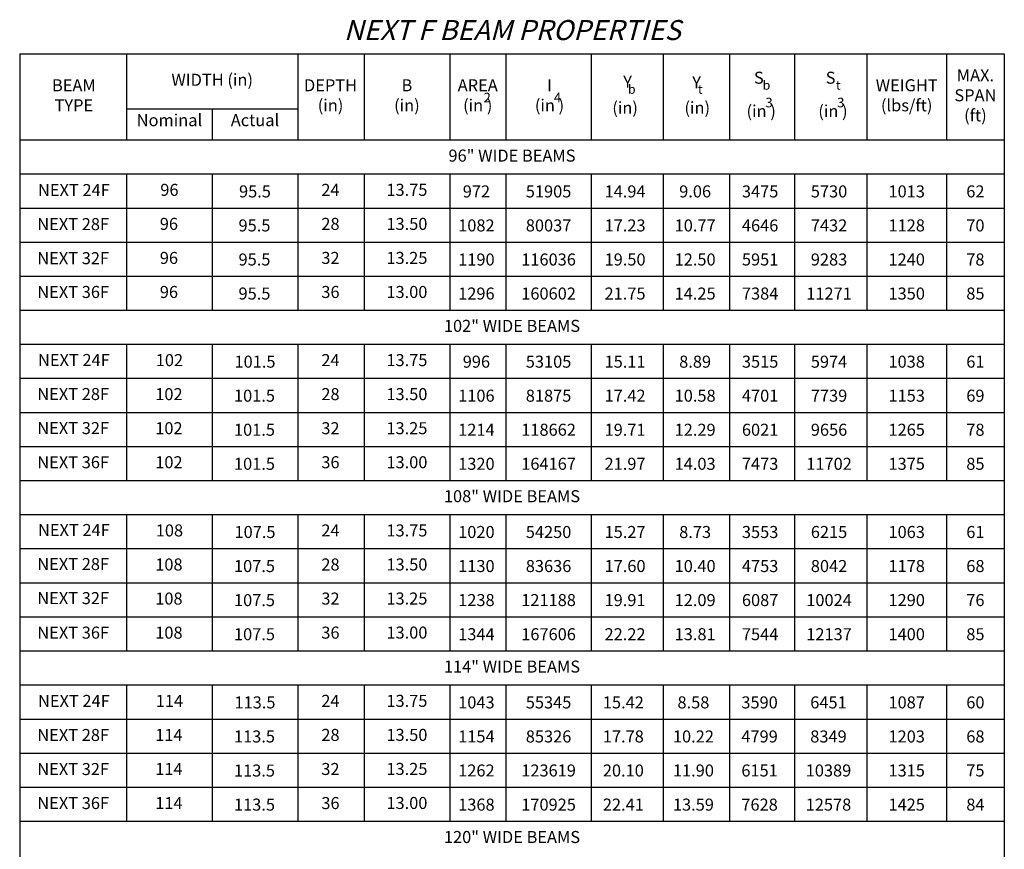
# Model space of a CAD drawing. Extents: x -2 to 98, y -153 to 9.
# Drawn here: x 6 to 98, y -68 to 9 of the extents above; entities that cross this region are included whole.
import ezdxf

# ---------------------------------------------------------------- set-up
doc = ezdxf.new("R2010")
doc.units = 0
doc.header["$LTSCALE"] = 0.5
doc.header["$MEASUREMENT"] = 0
doc.layers.add('PR-BR-COMP', color=1, linetype='Continuous')
doc.layers.add('PR-BR-TEXT', color=2, linetype='Continuous')
doc.styles.add('DOT-BR-DES', font='romans.shx', dxfattribs={"oblique": 15, "height": 0.0938})
doc.styles.add('DOT-BR5', font='romans.shx', dxfattribs={"height": 0.15625})

msp = doc.modelspace()

# ---------------------------------------------------------------- linework, layer by layer
at = {"layer": 'PR-BR-COMP'}
for p, q in [((6.307, 6.064), (98.372, 6.064)), ((6.307, 6.064), (6.307, -145.405)), ((16.307, 6.064), (16.307, -1.992)), ((32.307, 6.064), (32.307, -1.992)), ((38.513, 6.064), (38.513, -1.992)), ((46.513, 6.064), (46.513, -1.992)), ((51.771, 6.064), (51.771, -1.992)), ((59.756, 6.064), (59.756, -1.992)), ((66.469, 6.064), (66.469, -1.992)), ((72.676, 6.064), (72.676, -1.992)), ((78.769, 6.064), (78.769, -1.992)), ((85.522, 6.064), (85.522, -1.992)), ((92.967, 6.064), (92.967, -1.992)), ((98.372, 6.064), (98.372, -145.405)), ((16.307, 0.907), (24.307, 0.907)), ((16.307, 0.907), (32.307, 0.907)), ((24.307, 0.907), (24.307, -1.992)), ((6.307, -1.992), (98.372, -1.992)), ((6.307, -5.177), (98.372, -5.177)), ((16.307, -5.177), (16.307, -17.916)), ((24.307, -5.177), (24.307, -17.916)), ((32.307, -5.177), (32.307, -17.916)), ((38.513, -5.177), (38.513, -17.916)), ((46.513, -5.177), (46.513, -17.916)), ((51.771, -5.177), (51.771, -17.916)), ((59.756, -5.177), (59.756, -17.916)), ((66.469, -5.177), (66.469, -17.916)), ((72.676, -5.177), (72.676, -17.916)), ((78.769, -5.177), (78.769, -17.916)), ((85.522, -5.177), (85.522, -17.916)), ((92.967, -5.177), (92.967, -17.916)), ((6.307, -8.362), (98.372, -8.362)), ((6.307, -11.546), (98.372, -11.546)), ((6.307, -14.731), (98.372, -14.731)), ((6.307, -17.916), (98.372, -17.916)), ((6.307, -21.101), (98.372, -21.101)), ((16.307, -21.101), (16.307, -33.84)), ((24.307, -21.101), (24.307, -33.84)), ((32.307, -21.101), (32.307, -33.84)), ((38.513, -21.101), (38.513, -33.84)), ((46.513, -21.101), (46.513, -33.84)), ((51.771, -21.101), (51.771, -33.84)), ((59.756, -21.101), (59.756, -33.84)), ((66.469, -21.101), (66.469, -33.84)), ((72.676, -21.101), (72.676, -33.84)), ((78.769, -21.101), (78.769, -33.84)), ((85.522, -21.101), (85.522, -33.84)), ((92.967, -21.101), (92.967, -33.84)), ((6.307, -24.286), (98.372, -24.286)), ((11.046, -24.286), (90.372, -24.286)), ((6.307, -27.471), (98.372, -27.471)), ((6.307, -30.655), (98.372, -30.655)), ((6.307, -33.843), (98.372, -33.843)), ((6.307, -37.03), (98.372, -37.03)), ((16.307, -37.03), (16.307, -49.77)), ((24.307, -37.03), (24.307, -49.77)), ((32.307, -37.03), (32.307, -49.77)), ((38.513, -37.03), (38.513, -49.77)), ((46.513, -37.03), (46.513, -49.77)), ((51.771, -37.03), (51.771, -49.77)), ((59.756, -37.03), (59.756, -49.77)), ((66.469, -37.03), (66.469, -49.77)), ((72.676, -37.03), (72.676, -49.77)), ((78.769, -37.03), (78.769, -49.77)), ((85.522, -37.03), (85.522, -49.77)), ((92.967, -37.03), (92.967, -49.77)), ((6.307, -40.218), (98.372, -40.218)), ((6.307, -43.405), (98.372, -43.405)), ((6.307, -46.593), (98.372, -46.593)), ((6.307, -49.78), (98.372, -49.78)), ((6.307, -52.968), (98.372, -52.968)), ((16.307, -52.968), (16.307, -65.707)), ((24.307, -52.968), (24.307, -65.707)), ((32.307, -52.968), (32.307, -65.707)), ((38.513, -52.968), (38.513, -65.707)), ((46.513, -52.968), (46.513, -65.707)), ((51.771, -52.968), (51.771, -65.707)), ((59.756, -52.968), (59.756, -65.707)), ((66.469, -52.968), (66.469, -65.707)), ((72.676, -52.968), (72.676, -65.707)), ((78.769, -52.968), (78.769, -65.707)), ((85.522, -52.968), (85.522, -65.707)), ((92.967, -52.968), (92.967, -65.707)), ((6.307, -56.155), (98.372, -56.155)), ((6.307, -59.343), (98.372, -59.343)), ((6.307, -62.53), (98.372, -62.53)), ((6.307, -65.718), (98.372, -65.718))]:
    msp.add_line(p, q, dxfattribs=at)

# ---------------------------------------------------------------- texts
at = {"layer": 'PR-BR-TEXT'}
for s, insert, char_height, width, attachment_point, style in [('{\\Q15;NEXT F BEAM PROPERTIES}', (52.368, 8.283), 1.875, 92.03416, 5, 'DOT-BR5'), ('MAX. SPAN (ft)', (95.67, 2.036), 1.125, 5.09375, 5, 'DOT-BR-DES'), ('WIDTH (in)', (24.307, 3.485), 1.125, 9.6875, 5, 'DOT-BR-DES'), ('Y', (63.151, 3.299), 1.125, 7.4375, 5, 'DOT-BR-DES'), ('Y', (69.6, 3.254), 1.125, 7.4375, 5, 'DOT-BR-DES'), ('S', (75.421, 3.681), 1.125, 7.4375, 5, 'DOT-BR-DES'), ('S', (82.129, 3.681), 1.125, 7.4375, 5, 'DOT-BR-DES'), ('WEIGHT\\P(lbs/ft)', (89.244, 2.036), 1.125, 7.4375, 5, 'DOT-BR-DES'), ('BEAM \\PTYPE', (11.372, 2.036), 1.125, 11.16836, 5, 'DOT-BR-DES'), ('DEPTH (in)', (35.372, 2.036), 1.125, 7.4375, 5, 'DOT-BR-DES'), ('B\\P(in)', (42.513, 2.036), 1.125, 7.4375, 5, 'DOT-BR-DES'), ('AREA\\P(in )', (49.135, 2.036), 1.125, 5.8125, 5, 'DOT-BR-DES'), ('I\\P(in )', (55.846, 2.036), 1.125, 5.5625, 5, 'DOT-BR-DES'), ('b', (63.538, 2.637), 0.844, 0.76082, 5, 'DOT-BR-DES'), ('t', (69.941, 2.637), 0.844, 0.76562, 5, 'DOT-BR-DES'), ('b', (76.136, 3.019), 0.844, 0.76082, 5, 'DOT-BR-DES'), ('t', (82.844, 3.019), 0.844, 0.76082, 5, 'DOT-BR-DES'), ('2', (50.02, 1.851), 0.9, 1.36795, 5, 'DOT-BR-DES'), ('4', (56.597, 1.856), 0.9, 1.375, 5, 'DOT-BR-DES'), ('3', (76.372, 1.388), 0.9, 1.375, 5, 'DOT-BR-DES'), ('3', (83.082, 1.388), 0.9, 1.375, 5, 'DOT-BR-DES'), ('(in)', (62.915, 0.87), 1.125, 5.5625, 5, 'DOT-BR-DES'), ('(in)', (69.66, 0.87), 1.125, 5.5625, 5, 'DOT-BR-DES'), (' \\P(in )', (75.64, 1.493), 1.125, 7.9375, 5, 'DOT-BR-DES'), (' \\P(in )', (82.349, 1.493), 1.125, 7.9375, 5, 'DOT-BR-DES'), ('Nominal', (20.307, -0.289), 1.125, 4.40625, 5, 'DOT-BR-DES'), ('Actual', (28.307, -0.289), 1.125, 4.40625, 5, 'DOT-BR-DES'), ('96" WIDE BEAMS', (52.339, -3.606), 1.125, 92.0658, 5, 'DOT-BR-DES'), ('NEXT 24F', (11.372, -6.83), 1.125, 10.87481, 5, 'DOT-BR-DES'), ('96', (20.307, -6.806), 1.125, 5.3125, 5, 'DOT-BR-DES'), ('\\A1;95.5', (28.307, -6.806), 1.125, 5.3125, 5, 'DOT-BR-DES'), ('24', (35.363, -6.806), 1.125, 5.3125, 5, 'DOT-BR-DES'), ('13.75', (42.513, -6.806), 1.125, 5.3125, 5, 'DOT-BR-DES'), ('972', (49.011, -6.244), 1.125, 4.75, 2, 'DOT-BR-DES'), ('51905', (55.759, -6.244), 1.125, 7.625, 2, 'DOT-BR-DES'), ('14.94', (62.911, -6.244), 1.125, 5.8125, 2, 'DOT-BR-DES'), ('9.06', (69.463, -6.244), 1.125, 5.8125, 2, 'DOT-BR-DES'), ('3475', (75.541, -6.244), 1.125, 5.40625, 2, 'DOT-BR-DES'), ('5730', (81.985, -6.244), 1.125, 5.40625, 2, 'DOT-BR-DES'), ('1013', (89.244, -6.244), 1.125, 3.84375, 2, 'DOT-BR-DES'), ('62', (95.67, -6.244), 1.125, 3.375, 2, 'DOT-BR-DES'), ('NEXT 28F', (11.307, -10.012), 1.125, 10.87481, 5, 'DOT-BR-DES'), ('96', (20.26, -9.989), 1.125, 5.3125, 5, 'DOT-BR-DES'), ('\\A1;95.5', (28.26, -9.989), 1.125, 5.3125, 5, 'DOT-BR-DES'), ('28', (35.364, -9.989), 1.125, 5.3125, 5, 'DOT-BR-DES'), ('13.50', (42.513, -9.989), 1.125, 5.3125, 5, 'DOT-BR-DES'), ('1082', (49.011, -9.426), 1.125, 4.75, 2, 'DOT-BR-DES'), ('80037', (55.759, -9.426), 1.125, 7.625, 2, 'DOT-BR-DES'), ('17.23', (62.911, -9.426), 1.125, 5.8125, 2, 'DOT-BR-DES'), ('10.77', (69.463, -9.426), 1.125, 5.8125, 2, 'DOT-BR-DES'), ('4646', (75.541, -9.426), 1.125, 5.40625, 2, 'DOT-BR-DES'), ('7432', (81.985, -9.426), 1.125, 5.40625, 2, 'DOT-BR-DES'), ('1128', (89.244, -9.426), 1.125, 3.84375, 2, 'DOT-BR-DES'), ('70', (95.67, -9.426), 1.125, 3.375, 2, 'DOT-BR-DES'), ('NEXT 32F', (11.307, -13.197), 1.125, 10.87481, 5, 'DOT-BR-DES'), ('96', (20.26, -13.173), 1.125, 5.3125, 5, 'DOT-BR-DES'), ('\\A1;95.5', (28.26, -13.173), 1.125, 5.3125, 5, 'DOT-BR-DES'), ('32', (35.364, -13.173), 1.125, 5.3125, 5, 'DOT-BR-DES'), ('13.25', (42.513, -13.173), 1.125, 5.3125, 5, 'DOT-BR-DES'), ('1190', (49.011, -12.611), 1.125, 4.75, 2, 'DOT-BR-DES'), ('116036', (55.759, -12.611), 1.125, 7.625, 2, 'DOT-BR-DES'), ('19.50', (62.911, -12.611), 1.125, 5.8125, 2, 'DOT-BR-DES'), ('12.50', (69.463, -12.611), 1.125, 5.8125, 2, 'DOT-BR-DES'), ('5951', (75.541, -12.611), 1.125, 5.40625, 2, 'DOT-BR-DES'), ('9283', (81.985, -12.611), 1.125, 5.40625, 2, 'DOT-BR-DES'), ('1240', (89.244, -12.611), 1.125, 3.84375, 2, 'DOT-BR-DES'), ('78', (95.67, -12.611), 1.125, 3.375, 2, 'DOT-BR-DES'), ('NEXT 36F', (11.307, -16.358), 1.125, 10.1875, 5, 'DOT-BR-DES'), ('96', (20.26, -16.358), 1.125, 5.3125, 5, 'DOT-BR-DES'), ('36', (35.364, -16.358), 1.125, 5.3125, 5, 'DOT-BR-DES'), ('13.00', (42.513, -16.358), 1.125, 5.3125, 5, 'DOT-BR-DES'), ('\\A1;95.5', (28.26, -16.358), 1.125, 5.3125, 5, 'DOT-BR-DES'), ('1296', (49.011, -15.796), 1.125, 4.75, 2, 'DOT-BR-DES'), ('160602', (55.759, -15.796), 1.125, 7.625, 2, 'DOT-BR-DES'), ('21.75', (62.911, -15.796), 1.125, 5.8125, 2, 'DOT-BR-DES'), ('14.25', (69.463, -15.796), 1.125, 5.8125, 2, 'DOT-BR-DES'), ('7384', (75.541, -15.796), 1.125, 5.40625, 2, 'DOT-BR-DES'), ('11271', (81.985, -15.796), 1.125, 5.40625, 2, 'DOT-BR-DES'), ('1350', (89.244, -15.796), 1.125, 3.84375, 2, 'DOT-BR-DES'), ('85', (95.67, -15.796), 1.125, 3.375, 2, 'DOT-BR-DES'), ('102" WIDE BEAMS', (52.339, -19.53), 1.125, 92.0658, 5, 'DOT-BR-DES'), ('NEXT 24F', (11.372, -22.722), 1.125, 10.87481, 5, 'DOT-BR-DES'), ('102', (20.307, -22.731), 1.125, 5.3125, 5, 'DOT-BR-DES'), ('24', (35.363, -22.731), 1.125, 5.3125, 5, 'DOT-BR-DES'), ('13.75', (42.513, -22.731), 1.125, 5.3125, 5, 'DOT-BR-DES'), ('\\A1;101.5', (28.307, -22.731), 1.125, 5.3125, 5, 'DOT-BR-DES'), ('996', (49.011, -22.168), 1.125, 4.75, 2, 'DOT-BR-DES'), ('53105', (55.759, -22.168), 1.125, 7.625, 2, 'DOT-BR-DES'), ('15.11', (62.911, -22.168), 1.125, 5.8125, 2, 'DOT-BR-DES'), ('8.89', (69.463, -22.168), 1.125, 5.8125, 2, 'DOT-BR-DES'), ('3515', (75.541, -22.168), 1.125, 5.40625, 2, 'DOT-BR-DES'), ('5974', (81.985, -22.168), 1.125, 5.40625, 2, 'DOT-BR-DES'), ('1038', (89.244, -22.168), 1.125, 3.84375, 2, 'DOT-BR-DES'), ('61', (95.67, -22.168), 1.125, 3.375, 2, 'DOT-BR-DES'), ('NEXT 28F', (11.307, -25.904), 1.125, 10.87481, 5, 'DOT-BR-DES'), ('102', (20.26, -25.913), 1.125, 5.3125, 5, 'DOT-BR-DES'), ('\\A1;101.5', (28.26, -25.913), 1.125, 5.3125, 5, 'DOT-BR-DES'), ('28', (35.364, -25.913), 1.125, 5.3125, 5, 'DOT-BR-DES'), ('13.50', (42.513, -25.913), 1.125, 5.3125, 5, 'DOT-BR-DES'), ('1106', (49.011, -25.35), 1.125, 4.75, 2, 'DOT-BR-DES'), ('81875', (55.759, -25.35), 1.125, 7.625, 2, 'DOT-BR-DES'), ('17.42', (62.911, -25.35), 1.125, 5.8125, 2, 'DOT-BR-DES'), ('10.58', (69.463, -25.35), 1.125, 5.8125, 2, 'DOT-BR-DES'), ('4701', (75.541, -25.35), 1.125, 5.40625, 2, 'DOT-BR-DES'), ('7739', (81.985, -25.35), 1.125, 5.40625, 2, 'DOT-BR-DES'), ('1153', (89.244, -25.35), 1.125, 3.84375, 2, 'DOT-BR-DES'), ('69', (95.67, -25.35), 1.125, 3.375, 2, 'DOT-BR-DES'), ('NEXT 32F', (11.307, -29.089), 1.125, 10.87481, 5, 'DOT-BR-DES'), ('102', (20.26, -29.098), 1.125, 5.3125, 5, 'DOT-BR-DES'), ('\\A1;101.5', (28.26, -29.098), 1.125, 5.3125, 5, 'DOT-BR-DES'), ('32', (35.364, -29.098), 1.125, 5.3125, 5, 'DOT-BR-DES'), ('13.25', (42.513, -29.098), 1.125, 5.3125, 5, 'DOT-BR-DES'), ('1214', (49.011, -28.535), 1.125, 4.75, 2, 'DOT-BR-DES'), ('118662', (55.759, -28.535), 1.125, 7.625, 2, 'DOT-BR-DES'), ('19.71', (62.911, -28.535), 1.125, 5.8125, 2, 'DOT-BR-DES'), ('12.29', (69.463, -28.535), 1.125, 5.8125, 2, 'DOT-BR-DES'), ('6021', (75.541, -28.535), 1.125, 5.40625, 2, 'DOT-BR-DES'), ('9656', (81.985, -28.535), 1.125, 5.40625, 2, 'DOT-BR-DES'), ('1265', (89.244, -28.535), 1.125, 3.84375, 2, 'DOT-BR-DES'), ('78', (95.67, -28.535), 1.125, 3.375, 2, 'DOT-BR-DES'), ('NEXT 36F', (11.307, -32.282), 1.125, 10.1875, 5, 'DOT-BR-DES'), ('102', (20.26, -32.282), 1.125, 5.3125, 5, 'DOT-BR-DES'), ('\\A1;101.5', (28.26, -32.282), 1.125, 5.3125, 5, 'DOT-BR-DES'), ('36', (35.364, -32.282), 1.125, 5.3125, 5, 'DOT-BR-DES'), ('13.00', (42.513, -32.282), 1.125, 5.3125, 5, 'DOT-BR-DES'), ('1320', (49.011, -31.72), 1.125, 4.75, 2, 'DOT-BR-DES'), ('164167', (55.759, -31.72), 1.125, 7.625, 2, 'DOT-BR-DES'), ('21.97', (62.911, -31.72), 1.125, 5.8125, 2, 'DOT-BR-DES'), ('14.03', (69.463, -31.72), 1.125, 5.8125, 2, 'DOT-BR-DES'), ('7473', (75.541, -31.72), 1.125, 5.40625, 2, 'DOT-BR-DES'), ('11702', (81.985, -31.72), 1.125, 5.40625, 2, 'DOT-BR-DES'), ('1375', (89.244, -31.72), 1.125, 3.84375, 2, 'DOT-BR-DES'), ('85', (95.67, -31.72), 1.125, 3.375, 2, 'DOT-BR-DES'), ('108" WIDE BEAMS', (52.339, -35.457), 1.125, 92.0658, 5, 'DOT-BR-DES'), ('NEXT 24F', (11.372, -38.62), 1.125, 10.87481, 5, 'DOT-BR-DES'), ('108', (20.307, -38.66), 1.125, 5.3125, 5, 'DOT-BR-DES'), ('\\A1;107.5', (28.307, -38.66), 1.125, 5.3125, 5, 'DOT-BR-DES'), ('24', (35.363, -38.66), 1.125, 5.3125, 5, 'DOT-BR-DES'), ('13.75', (42.513, -38.66), 1.125, 5.3125, 5, 'DOT-BR-DES'), ('1020', (49.011, -38.098), 1.125, 4.75, 2, 'DOT-BR-DES'), ('54250', (55.759, -38.098), 1.125, 7.625, 2, 'DOT-BR-DES'), ('15.27', (62.911, -38.098), 1.125, 5.8125, 2, 'DOT-BR-DES'), ('8.73', (69.463, -38.098), 1.125, 5.8125, 2, 'DOT-BR-DES'), ('3553', (75.541, -38.098), 1.125, 5.40625, 2, 'DOT-BR-DES'), ('6215', (81.985, -38.098), 1.125, 5.40625, 2, 'DOT-BR-DES'), ('1063', (89.244, -38.098), 1.125, 4.5, 2, 'DOT-BR-DES'), ('61', (95.67, -38.098), 1.125, 4.125, 2, 'DOT-BR-DES'), ('NEXT 28F', (11.307, -41.805), 1.125, 10.87481, 5, 'DOT-BR-DES'), ('108', (20.26, -41.845), 1.125, 5.3125, 5, 'DOT-BR-DES'), ('\\A1;107.5', (28.26, -41.845), 1.125, 5.3125, 5, 'DOT-BR-DES'), ('28', (35.364, -41.845), 1.125, 5.3125, 5, 'DOT-BR-DES'), ('13.50', (42.513, -41.842), 1.125, 5.3125, 5, 'DOT-BR-DES'), ('1130', (49.011, -41.282), 1.125, 4.75, 2, 'DOT-BR-DES'), ('83636', (55.759, -41.282), 1.125, 7.625, 2, 'DOT-BR-DES'), ('17.60', (62.911, -41.282), 1.125, 5.8125, 2, 'DOT-BR-DES'), ('10.40', (69.463, -41.282), 1.125, 5.8125, 2, 'DOT-BR-DES'), ('4753', (75.541, -41.282), 1.125, 5.40625, 2, 'DOT-BR-DES'), ('8042', (81.985, -41.282), 1.125, 5.40625, 2, 'DOT-BR-DES'), ('1178', (89.244, -41.282), 1.125, 4.5, 2, 'DOT-BR-DES'), ('68', (95.67, -41.282), 1.125, 4.125, 2, 'DOT-BR-DES'), ('NEXT 32F', (11.307, -44.992), 1.125, 10.87481, 5, 'DOT-BR-DES'), ('108', (20.26, -45.032), 1.125, 5.3125, 5, 'DOT-BR-DES'), ('\\A1;107.5', (28.26, -45.032), 1.125, 5.3125, 5, 'DOT-BR-DES'), ('32', (35.364, -45.032), 1.125, 5.3125, 5, 'DOT-BR-DES'), ('13.25', (42.513, -45.027), 1.125, 5.3125, 5, 'DOT-BR-DES'), ('1238', (49.011, -44.464), 1.125, 4.75, 2, 'DOT-BR-DES'), ('121188', (55.759, -44.464), 1.125, 7.625, 2, 'DOT-BR-DES'), ('19.91', (62.911, -44.464), 1.125, 5.8125, 2, 'DOT-BR-DES'), ('12.09', (69.463, -44.464), 1.125, 5.8125, 2, 'DOT-BR-DES'), ('6087', (75.541, -44.464), 1.125, 5.40625, 2, 'DOT-BR-DES'), ('10024', (81.985, -44.464), 1.125, 5.40625, 2, 'DOT-BR-DES'), ('1290', (89.244, -44.464), 1.125, 4.5, 2, 'DOT-BR-DES'), ('76', (95.67, -44.464), 1.125, 4.125, 2, 'DOT-BR-DES'), ('NEXT 36F', (11.307, -48.22), 1.125, 10.1875, 5, 'DOT-BR-DES'), ('108', (20.26, -48.22), 1.125, 5.3125, 5, 'DOT-BR-DES'), ('\\A1;107.5', (28.26, -48.22), 1.125, 5.3125, 5, 'DOT-BR-DES'), ('36', (35.364, -48.22), 1.125, 5.3125, 5, 'DOT-BR-DES'), ('13.00', (42.513, -48.212), 1.125, 5.3125, 5, 'DOT-BR-DES'), ('1344', (49.011, -47.657), 1.125, 4.75, 2, 'DOT-BR-DES'), ('167606', (55.759, -47.657), 1.125, 7.625, 2, 'DOT-BR-DES'), ('22.22', (62.911, -47.657), 1.125, 5.8125, 2, 'DOT-BR-DES'), ('13.81', (69.463, -47.657), 1.125, 5.8125, 2, 'DOT-BR-DES'), ('7544', (75.541, -47.657), 1.125, 5.40625, 2, 'DOT-BR-DES'), ('12137', (81.985, -47.657), 1.125, 5.40625, 2, 'DOT-BR-DES'), ('1400', (89.244, -47.657), 1.125, 4.5, 2, 'DOT-BR-DES'), ('85', (95.67, -47.657), 1.125, 4.125, 2, 'DOT-BR-DES'), ('114" WIDE BEAMS', (52.339, -51.394), 1.125, 92.0658, 5, 'DOT-BR-DES'), ('NEXT 24F', (11.372, -54.604), 1.125, 10.87481, 5, 'DOT-BR-DES'), ('114', (20.307, -54.598), 1.125, 5.3125, 5, 'DOT-BR-DES'), ('\\A1;113.5', (28.307, -54.598), 1.125, 5.3125, 5, 'DOT-BR-DES'), ('24', (35.363, -54.598), 1.125, 5.3125, 5, 'DOT-BR-DES'), ('13.75', (42.513, -54.598), 1.125, 5.3125, 5, 'DOT-BR-DES'), ('1043', (49.011, -54.035), 1.125, 4.75, 2, 'DOT-BR-DES'), ('55345', (55.759, -54.035), 1.125, 7.625, 2, 'DOT-BR-DES'), ('15.42', (62.75, -54.035), 1.125, 5.8125, 2, 'DOT-BR-DES'), ('8.58', (69.303, -54.035), 1.125, 5.8125, 2, 'DOT-BR-DES'), ('3590', (75.488, -54.035), 1.125, 5.40625, 2, 'DOT-BR-DES'), ('6451', (81.931, -54.035), 1.125, 5.40625, 2, 'DOT-BR-DES'), ('1087', (89.244, -54.035), 1.125, 4.8125, 2, 'DOT-BR-DES'), ('60', (95.67, -54.035), 1.125, 3.9375, 2, 'DOT-BR-DES'), ('NEXT 28F', (11.307, -57.789), 1.125, 10.87481, 5, 'DOT-BR-DES'), ('114', (20.26, -57.782), 1.125, 5.3125, 5, 'DOT-BR-DES'), ('28', (35.364, -57.782), 1.125, 5.3125, 5, 'DOT-BR-DES'), ('13.50', (42.513, -57.78), 1.125, 5.3125, 5, 'DOT-BR-DES'), ('\\A1;113.5', (28.26, -57.782), 1.125, 5.3125, 5, 'DOT-BR-DES'), ('1154', (49.011, -57.22), 1.125, 4.75, 2, 'DOT-BR-DES'), ('85326', (55.759, -57.22), 1.125, 7.625, 2, 'DOT-BR-DES'), ('17.78', (62.75, -57.22), 1.125, 5.8125, 2, 'DOT-BR-DES'), ('10.22', (69.303, -57.22), 1.125, 5.8125, 2, 'DOT-BR-DES'), ('4799', (75.488, -57.22), 1.125, 5.40625, 2, 'DOT-BR-DES'), ('8349', (81.931, -57.22), 1.125, 5.40625, 2, 'DOT-BR-DES'), ('1203', (89.244, -57.22), 1.125, 4.8125, 2, 'DOT-BR-DES'), ('68', (95.67, -57.22), 1.125, 3.9375, 2, 'DOT-BR-DES'), ('NEXT 32F', (11.307, -60.976), 1.125, 10.87481, 5, 'DOT-BR-DES'), ('114', (20.26, -60.97), 1.125, 5.3125, 5, 'DOT-BR-DES'), ('\\A1;113.5', (28.26, -60.97), 1.125, 5.3125, 5, 'DOT-BR-DES'), ('32', (35.364, -60.97), 1.125, 5.3125, 5, 'DOT-BR-DES'), ('13.25', (42.513, -60.964), 1.125, 5.3125, 5, 'DOT-BR-DES'), ('1262', (49.011, -60.402), 1.125, 4.75, 2, 'DOT-BR-DES'), ('123619', (55.759, -60.402), 1.125, 7.625, 2, 'DOT-BR-DES'), ('20.10', (62.75, -60.402), 1.125, 5.8125, 2, 'DOT-BR-DES'), ('11.90', (69.303, -60.402), 1.125, 5.8125, 2, 'DOT-BR-DES'), ('6151', (75.488, -60.402), 1.125, 5.40625, 2, 'DOT-BR-DES'), ('10389', (81.931, -60.402), 1.125, 5.40625, 2, 'DOT-BR-DES'), ('1315', (89.244, -60.402), 1.125, 4.8125, 2, 'DOT-BR-DES'), ('75', (95.67, -60.402), 1.125, 3.9375, 2, 'DOT-BR-DES'), ('NEXT 36F', (11.307, -64.157), 1.125, 10.1875, 5, 'DOT-BR-DES'), ('114', (20.26, -64.157), 1.125, 5.3125, 5, 'DOT-BR-DES'), ('36', (35.364, -64.157), 1.125, 5.3125, 5, 'DOT-BR-DES'), ('13.00', (42.513, -64.149), 1.125, 5.3125, 5, 'DOT-BR-DES'), ('\\A1;113.5', (28.26, -64.157), 1.125, 5.3125, 5, 'DOT-BR-DES'), ('1368', (49.011, -63.595), 1.125, 4.75, 2, 'DOT-BR-DES'), ('170925', (55.759, -63.595), 1.125, 7.625, 2, 'DOT-BR-DES'), ('22.41', (62.75, -63.595), 1.125, 5.8125, 2, 'DOT-BR-DES'), ('13.59', (69.303, -63.595), 1.125, 5.8125, 2, 'DOT-BR-DES'), ('7628', (75.488, -63.595), 1.125, 5.40625, 2, 'DOT-BR-DES'), ('12578', (81.931, -63.595), 1.125, 5.40625, 2, 'DOT-BR-DES'), ('1425', (89.244, -63.595), 1.125, 4.8125, 2, 'DOT-BR-DES'), ('84', (95.67, -63.595), 1.125, 3.9375, 2, 'DOT-BR-DES'), ('120" WIDE BEAMS', (52.339, -67.332), 1.125, 92.0658, 5, 'DOT-BR-DES')]:
    msp.add_mtext(s, dxfattribs=dict(at, insert=insert, char_height=char_height, width=width, attachment_point=attachment_point, style=style))

doc.saveas('drawing.dxf')
